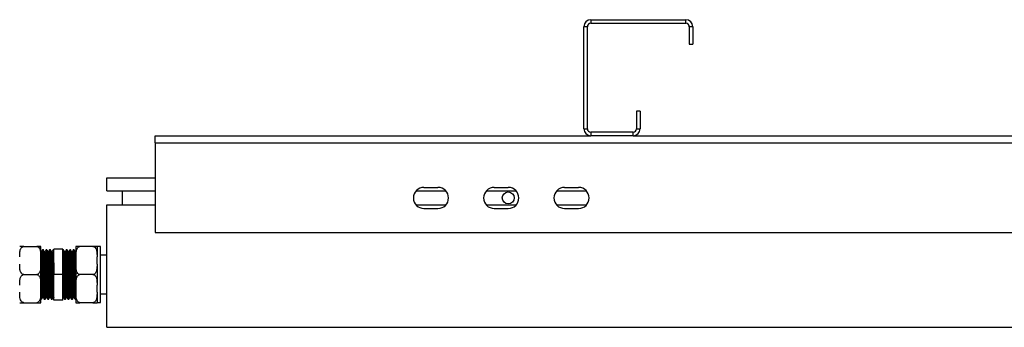
# Model space of a CAD drawing. Units: millimetres. Extents: x 44 to 393, y 54 to 262.
# Drawn here: x 204 to 232, y 54 to 62 of the extents above; entities that cross this region are included whole.
import ezdxf

# ---------------------------------------------------------------- set-up
doc = ezdxf.new("R2010")
doc.units = ezdxf.units.MM

msp = doc.modelspace()

# ---------------------------------------------------------------- linework, layer by layer
at = {"color": 7, "linetype": 'Continuous', "lineweight": 25}
for p, q in [((220.62577, 62.30917), (220.62577, 62.20917)), ((220.62577, 62.30917), (223.32577, 62.30917)), ((220.62577, 62.20917), (223.32577, 62.20917)), ((223.32577, 62.20917), (223.32577, 62.30917)), ((220.52577, 62.10917), (220.42578, 62.10917)), ((220.42578, 59.20917), (220.42578, 62.10917)), ((220.52577, 59.20917), (220.52577, 62.10917)), ((223.52577, 62.10917), (223.42577, 62.10917)), ((223.42577, 62.10917), (223.42577, 61.60917)), ((223.52577, 62.10917), (223.52577, 61.60917)), ((223.42577, 61.60917), (223.52577, 61.60917)), ((221.92577, 59.70917), (221.92577, 59.20917)), ((222.02577, 59.70917), (221.92577, 59.70917)), ((222.02577, 59.70917), (222.02577, 59.20917)), ((220.42578, 59.20917), (220.52577, 59.20917)), ((220.62577, 59.10917), (220.62577, 59.00917)), ((221.82577, 59.10917), (220.62577, 59.10917)), ((221.82577, 59.00917), (221.82577, 59.10917)), ((221.92577, 59.20917), (222.02577, 59.20917)), ((208.22577, 58.80917), (208.22577, 59.00917)), ((208.22577, 59.00917), (220.62577, 59.00917)), ((221.82577, 59.00917), (220.62577, 59.00917)), ((221.82577, 59.00917), (292.82577, 59.00917)), ((208.22577, 58.80917), (208.22577, 56.25917)), ((208.22577, 58.80917), (308.52578, 58.80917)), ((206.85077, 57.43917), (206.85077, 57.80917)), ((206.85077, 57.80917), (208.22577, 57.80917)), ((206.85077, 57.43917), (208.22577, 57.43917)), ((207.30077, 57.03917), (207.30077, 57.43917)), ((215.65216, 57.43917), (216.49938, 57.43917)), ((215.87577, 57.53917), (216.27577, 57.53917)), ((217.65217, 57.43917), (218.49938, 57.43917)), ((217.87577, 57.53917), (218.27578, 57.53917)), ((219.65217, 57.43917), (220.49938, 57.43917)), ((219.87577, 57.53917), (220.27577, 57.53917)), ((206.85077, 53.55917), (206.85077, 57.03917)), ((206.85077, 57.03917), (208.22577, 57.03917)), ((215.65216, 57.03917), (216.49938, 57.03917)), ((215.87577, 56.93917), (216.27577, 56.93917)), ((217.65217, 57.03917), (218.49938, 57.03917)), ((217.87577, 56.93917), (218.27578, 56.93917)), ((219.65217, 57.03917), (220.49938, 57.03917)), ((219.87577, 56.93917), (220.27577, 56.93917)), ((208.22577, 56.25917), (308.52578, 56.25917)), ((204.49077, 55.85917), (204.86077, 55.85917)), ((204.97578, 55.56198), (204.97578, 55.85917)), ((205.05077, 55.75917), (205.02577, 55.75917)), ((205.05077, 55.75782), (205.05107, 55.75905)), ((205.15077, 55.75917), (205.12578, 55.75917)), ((205.15077, 55.75782), (205.15107, 55.75905)), ((205.25078, 55.75917), (205.22577, 55.75917)), ((205.25078, 55.75782), (205.25108, 55.75905)), ((205.35077, 55.75917), (205.32577, 55.75917)), ((205.60077, 55.78417), (205.35077, 55.78417)), ((205.35077, 55.05917), (205.35077, 55.78417)), ((205.60077, 55.05917), (205.60077, 55.78417)), ((205.62576, 55.75917), (205.60077, 55.75917)), ((205.72577, 55.75917), (205.70077, 55.75917)), ((205.82577, 55.75917), (205.80076, 55.75917)), ((205.92577, 55.75917), (205.90077, 55.75917)), ((205.97577, 55.85917), (205.97577, 55.56198)), ((206.46078, 55.85917), (206.09078, 55.85917)), ((206.57577, 55.85917), (206.57577, 55.56198)), ((206.67577, 55.85793), (206.57577, 55.85793)), ((206.67577, 54.26041), (206.67577, 55.85793)), ((204.98275, 55.7044), (204.97578, 55.71647)), ((204.97578, 55.35636), (204.97578, 55.56198)), ((204.99453, 55.70505), (204.98237, 55.70505)), ((205.09452, 55.70505), (205.08237, 55.70505)), ((205.19452, 55.70505), (205.18238, 55.70505)), ((205.29452, 55.70505), (205.28237, 55.70505)), ((205.66953, 55.70505), (205.65737, 55.70505)), ((205.76952, 55.70505), (205.75737, 55.70505)), ((205.86952, 55.70505), (205.85738, 55.70505)), ((205.96952, 55.70505), (205.95737, 55.70505)), ((205.97577, 55.71647), (205.9688, 55.7044)), ((205.97577, 55.56198), (205.97577, 55.35636)), ((206.57577, 55.35636), (206.57577, 55.56198)), ((206.85077, 55.60917), (206.67577, 55.60917)), ((204.97578, 54.76198), (204.97578, 55.35636)), ((205.97577, 55.35636), (205.97577, 54.76198)), ((206.57577, 55.35636), (206.57577, 54.76198)), ((204.49077, 55.05917), (204.86077, 55.05917)), ((205.60077, 55.05917), (205.35077, 55.05917)), ((205.35077, 54.33417), (205.35077, 55.05917)), ((205.60077, 54.33417), (205.60077, 55.05917)), ((206.46078, 55.05917), (206.09078, 55.05917)), ((204.97578, 54.55636), (204.97578, 54.76198)), ((205.97577, 54.76198), (205.97577, 54.55636)), ((206.57577, 54.55636), (206.57577, 54.76198)), ((204.97355, 54.36247), (204.97511, 54.35977)), ((204.97578, 54.25917), (204.97578, 54.55636)), ((204.97578, 54.35917), (205.00077, 54.35917)), ((205.03202, 54.4133), (205.04417, 54.4133)), ((205.07578, 54.35917), (205.10078, 54.35917)), ((205.13202, 54.4133), (205.14417, 54.4133)), ((205.17577, 54.35917), (205.20077, 54.35917)), ((205.23203, 54.4133), (205.24417, 54.4133)), ((205.27578, 54.35917), (205.30078, 54.35917)), ((205.33202, 54.4133), (205.34417, 54.4133)), ((205.3438, 54.41394), (205.34978, 54.40359)), ((205.60077, 54.40188), (205.60774, 54.41394)), ((205.60702, 54.4133), (205.61917, 54.4133)), ((205.65076, 54.35917), (205.67577, 54.35917)), ((205.70702, 54.4133), (205.71918, 54.4133)), ((205.75077, 54.35917), (205.77576, 54.35917)), ((205.80702, 54.4133), (205.81917, 54.4133)), ((205.85077, 54.35917), (205.87577, 54.35917)), ((205.90703, 54.4133), (205.91917, 54.4133)), ((205.95076, 54.35917), (205.97576, 54.35917)), ((205.97577, 54.55636), (205.97577, 54.25917)), ((205.97644, 54.35977), (205.97799, 54.36247)), ((206.57577, 54.55636), (206.57577, 54.25917)), ((206.67577, 54.50917), (206.85077, 54.50917)), ((204.49077, 54.25917), (204.86077, 54.25917)), ((205.60077, 54.33417), (205.35077, 54.33417)), ((206.46078, 54.25917), (206.09078, 54.25917)), ((206.57577, 54.26041), (206.67577, 54.26041)), ((206.85077, 53.55917), (257.20077, 53.55917))]:
    msp.add_line(p, q, dxfattribs=at)
msp.add_circle((218.27577, 57.23917), 0.17, dxfattribs=at)
for centre, radius, start, end in [((220.62577, 62.10917), 0.2, 90, 180), ((220.62577, 62.10917), 0.1, 90, 180), ((223.32577, 62.10917), 0.2, 0, 90), ((223.32577, 62.10917), 0.1, 0, 90), ((220.62577, 59.20917), 0.2, 180, 270), ((220.62577, 59.20917), 0.1, 180, 270), ((221.82577, 59.20917), 0.2, 270, 0), ((221.82577, 59.20917), 0.1, 270, 0), ((215.87577, 57.23917), 0.3, 90, 270), ((216.27577, 57.23917), 0.3, 270, 90), ((217.87577, 57.23917), 0.3, 90, 270), ((218.27577, 57.23917), 0.3, 270, 90), ((219.87577, 57.23917), 0.3, 90, 270), ((220.27577, 57.23917), 0.3, 270, 90)]:
    msp.add_arc(centre, radius, start, end, dxfattribs=at)
for points, knots in [([(204.37577, 55.56198), (204.3758, 55.57419), (204.37591, 55.6153), (204.37873, 55.68821), (204.39165, 55.76084), (204.41643, 55.81226), (204.43698, 55.83771), (204.46086, 55.85359), (204.47861, 55.85883), (204.48874, 55.85912), (204.49077, 55.85917)], [0, 0, 0, 0, 0.10857711, 0.36582015, 0.65008939, 0.75473705, 0.85996988, 0.92190939, 0.98435876, 1, 1, 1, 1]), ([(204.49077, 55.85917), (204.48494, 55.85917), (204.47251, 55.85917), (204.45154, 55.85917), (204.42592, 55.85917), (204.40182, 55.85917), (204.3859, 55.85917), (204.37627, 55.85917), (204.37596, 55.85917), (204.37577, 55.85917)], [0, 0, 0, 0, 0.044809631, 0.095473755, 0.177435855, 0.316431655, 0.495799111, 0.680105319, 1, 1, 1, 1]), ([(204.86077, 55.85917), (204.86762, 55.85854), (204.88128, 55.85727), (204.9034, 55.84631), (204.92964, 55.82211), (204.95443, 55.77522), (204.96979, 55.71138), (204.9753, 55.6377), (204.97561, 55.58785), (204.97578, 55.56198)], [0, 0, 0, 0, 0.05252581, 0.10484592, 0.19211203, 0.34405906, 0.55638437, 0.76981669, 1, 1, 1, 1]), ([(204.97578, 55.85917), (204.97561, 55.85917), (204.97532, 55.85917), (204.96586, 55.85917), (204.94586, 55.85917), (204.91485, 55.85917), (204.88767, 55.85917), (204.87115, 55.85917), (204.86211, 55.85917), (204.86077, 55.85917)], [0, 0, 0, 0, 0.28609063, 0.51089457, 0.73702219, 0.87129763, 0.93027363, 0.98969905, 1, 1, 1, 1]), ([(205.0251, 55.75858), (205.01989, 55.74955), (205.00945, 55.73149), (204.99902, 55.71343), (204.9938, 55.7044)], [0, 0, 0, 0, 0.50001403, 1, 1, 1, 1]), ([(205.02577, 55.75782), (205.02587, 55.75826), (205.02719, 55.76417), (205.02974, 55.74163), (205.03322, 55.68847), (205.03694, 55.59928), (205.04054, 55.48325), (205.04407, 55.34522), (205.04781, 55.19275), (205.05132, 55.0332), (205.05495, 54.87502), (205.05866, 54.7264), (205.06213, 54.59479), (205.06582, 54.48672), (205.06947, 54.40932), (205.07269, 54.36474), (205.07484, 54.3632), (205.07578, 54.36253)], [0, 0, 0, 0, 0.00588841, 0.07835517, 0.15006126, 0.22281296, 0.29497692, 0.36692186, 0.43970415, 0.51153432, 0.58382979, 0.65654065, 0.72820065, 0.80075898, 0.8732982, 0.94496488, 1, 1, 1, 1]), ([(205.08274, 55.7044), (205.07752, 55.71343), (205.06709, 55.73149), (205.05665, 55.74955), (205.05144, 55.75858)], [0, 0, 0, 0, 0.49998597, 1, 1, 1, 1]), ([(205.05144, 55.75695), (205.05254, 55.7528), (205.05485, 55.74408), (205.05822, 55.68727), (205.06194, 55.59961), (205.06553, 55.48316), (205.06907, 55.34524), (205.07281, 55.19274), (205.07631, 55.0332), (205.07994, 54.87502), (205.08366, 54.7264), (205.08713, 54.59479), (205.09081, 54.48672), (205.09449, 54.40932), (205.09768, 54.36474), (205.09984, 54.3632), (205.10078, 54.36253)], [0, 0, 0, 0, 0.066063741, 0.13872613, 0.212448071, 0.285574445, 0.358478866, 0.432231818, 0.505019937, 0.578279569, 0.651960137, 0.724575823, 0.798101822, 0.871608579, 0.944230905, 1, 1, 1, 1]), ([(205.12511, 55.75858), (205.11989, 55.74955), (205.10946, 55.73149), (205.09902, 55.71343), (205.0938, 55.7044)], [0, 0, 0, 0, 0.50001403, 1, 1, 1, 1]), ([(205.12578, 55.75782), (205.12588, 55.75826), (205.1272, 55.76417), (205.12972, 55.74163), (205.13321, 55.68847), (205.13695, 55.59928), (205.14054, 55.48325), (205.14408, 55.34522), (205.1478, 55.19275), (205.15133, 55.0332), (205.15493, 54.87502), (205.15865, 54.7264), (205.16215, 54.59479), (205.1658, 54.48672), (205.16948, 54.40932), (205.17269, 54.36474), (205.17484, 54.3632), (205.17577, 54.36253)], [0, 0, 0, 0, 0.00588841, 0.07835506, 0.15006116, 0.22281299, 0.29497696, 0.36692191, 0.43970409, 0.51153438, 0.58382974, 0.65654061, 0.72820074, 0.80075896, 0.87329831, 0.94496499, 1, 1, 1, 1]), ([(205.18275, 55.7044), (205.17753, 55.71343), (205.16709, 55.73149), (205.15666, 55.74955), (205.15144, 55.75858)], [0, 0, 0, 0, 0.49998597, 1, 1, 1, 1]), ([(205.15144, 55.75695), (205.15254, 55.7528), (205.15486, 55.74408), (205.15823, 55.68727), (205.16194, 55.59961), (205.16554, 55.48316), (205.16908, 55.34524), (205.1728, 55.19274), (205.17632, 55.0332), (205.17995, 54.87502), (205.18364, 54.7264), (205.18714, 54.59479), (205.19082, 54.48672), (205.19448, 54.40932), (205.19769, 54.36474), (205.19984, 54.3632), (205.20077, 54.36253)], [0, 0, 0, 0, 0.06606375, 0.13872615, 0.2124481, 0.28557448, 0.35847891, 0.43223175, 0.50502, 0.57827965, 0.6519601, 0.72457591, 0.79810192, 0.87160856, 0.94423102, 1, 1, 1, 1]), ([(205.2251, 55.75858), (205.21988, 55.74955), (205.20945, 55.73149), (205.19901, 55.71343), (205.1938, 55.7044)], [0, 0, 0, 0, 0.50001403, 1, 1, 1, 1]), ([(205.22577, 55.75782), (205.22587, 55.75826), (205.22719, 55.76417), (205.22973, 55.74163), (205.23322, 55.68847), (205.23694, 55.59928), (205.24053, 55.48325), (205.24407, 55.34522), (205.24781, 55.19275), (205.25133, 55.0332), (205.25494, 54.87502), (205.25866, 54.7264), (205.26213, 54.59479), (205.26581, 54.48672), (205.26949, 54.40932), (205.27268, 54.36474), (205.27484, 54.3632), (205.27578, 54.36253)], [0, 0, 0, 0, 0.00588841, 0.07835517, 0.15006126, 0.22281296, 0.29497692, 0.36692186, 0.43970415, 0.51153444, 0.58382979, 0.65654065, 0.72820065, 0.80075898, 0.87329832, 0.94496488, 1, 1, 1, 1]), ([(205.28274, 55.7044), (205.27752, 55.71343), (205.26709, 55.73149), (205.25665, 55.74955), (205.25143, 55.75858)], [0, 0, 0, 0, 0.49998597, 1, 1, 1, 1]), ([(205.25143, 55.75695), (205.25254, 55.7528), (205.25485, 55.74408), (205.25821, 55.68727), (205.26196, 55.59961), (205.26553, 55.48316), (205.26907, 55.34524), (205.2728, 55.19274), (205.27633, 55.0332), (205.27994, 54.87502), (205.28366, 54.7264), (205.28713, 54.59479), (205.29081, 54.48672), (205.29449, 54.40932), (205.29768, 54.36474), (205.29984, 54.3632), (205.30078, 54.36253)], [0, 0, 0, 0, 0.06606374, 0.13872613, 0.2124482, 0.28557445, 0.35847887, 0.43223182, 0.50502006, 0.57827957, 0.65196014, 0.72457582, 0.79810182, 0.87160858, 0.9442309, 1, 1, 1, 1]), ([(205.32511, 55.75858), (205.31989, 55.74955), (205.30945, 55.73149), (205.29902, 55.71343), (205.2938, 55.7044)], [0, 0, 0, 0, 0.50001403, 1, 1, 1, 1]), ([(205.32577, 55.75782), (205.32587, 55.75826), (205.32719, 55.76417), (205.32974, 55.74163), (205.33323, 55.68847), (205.33694, 55.59928), (205.34054, 55.48325), (205.34408, 55.34522), (205.34761, 55.20083), (205.34979, 55.10335), (205.35077, 55.05917)], [0, 0, 0, 0, 0.0117765, 0.15670618, 0.30011454, 0.44561405, 0.58993814, 0.73382418, 0.8793849, 1, 1, 1, 1]), ([(205.65076, 54.36253), (205.65046, 54.36152), (205.64895, 54.35636), (205.64625, 54.38293), (205.64272, 54.44227), (205.63901, 54.5361), (205.63546, 54.65616), (205.63187, 54.79701), (205.62853, 54.93483), (205.62541, 55.07632), (205.62219, 55.21817), (205.61849, 55.36878), (205.61497, 55.50367), (205.61133, 55.61593), (205.60764, 55.69881), (205.60425, 55.75), (205.6019, 55.75619), (205.60077, 55.75917)], [0, 0, 0, 0, 0.0176904, 0.08995144, 0.16180455, 0.23458399, 0.3064973, 0.37869131, 0.45143176, 0.50000163, 0.57205189, 0.64482045, 0.71657671, 0.78895934, 0.86162561, 0.93326879, 1, 1, 1, 1]), ([(205.67577, 54.36253), (205.67547, 54.36152), (205.67393, 54.35636), (205.67125, 54.38293), (205.66772, 54.44227), (205.664, 54.5361), (205.66046, 54.65616), (205.65687, 54.79701), (205.65355, 54.93483), (205.6504, 55.07632), (205.64719, 55.21817), (205.64349, 55.36878), (205.63997, 55.50366), (205.63635, 55.61596), (205.63263, 55.6987), (205.62925, 55.75039), (205.6269, 55.7554), (205.62576, 55.75782)], [0, 0, 0, 0, 0.017690614, 0.089951992, 0.161805443, 0.234585234, 0.306498886, 0.378693231, 0.451433902, 0.500004129, 0.572054727, 0.644823639, 0.716580242, 0.788963087, 0.86162983, 0.933273346, 1, 1, 1, 1]), ([(205.65775, 55.7044), (205.65253, 55.71343), (205.64209, 55.73149), (205.63166, 55.74955), (205.62644, 55.75858)], [0, 0, 0, 0, 0.49998597, 1, 1, 1, 1]), ([(205.7001, 55.75858), (205.69489, 55.74955), (205.68445, 55.73149), (205.67402, 55.71343), (205.6688, 55.7044)], [0, 0, 0, 0, 0.50001403, 1, 1, 1, 1]), ([(205.75077, 54.36253), (205.75047, 54.36152), (205.74895, 54.35636), (205.74625, 54.38293), (205.74273, 54.44227), (205.73899, 54.5361), (205.73545, 54.65616), (205.73186, 54.79701), (205.72854, 54.93483), (205.72539, 55.07632), (205.72221, 55.21817), (205.71847, 55.36878), (205.71499, 55.50366), (205.71133, 55.61596), (205.70765, 55.6987), (205.70424, 55.75039), (205.7019, 55.7554), (205.70077, 55.75782)], [0, 0, 0, 0, 0.01769049, 0.08995188, 0.16180534, 0.23458526, 0.30649892, 0.37869328, 0.45143396, 0.50000419, 0.57205467, 0.64482372, 0.71658021, 0.78896319, 0.86162982, 0.93327346, 1, 1, 1, 1]), ([(205.77576, 54.36253), (205.77547, 54.36152), (205.77395, 54.35636), (205.77125, 54.38293), (205.76773, 54.44227), (205.76399, 54.5361), (205.76047, 54.65616), (205.75685, 54.79701), (205.75354, 54.93483), (205.75039, 55.07632), (205.74721, 55.21817), (205.74347, 55.36878), (205.73998, 55.50366), (205.73633, 55.61596), (205.73264, 55.6987), (205.72926, 55.75039), (205.7269, 55.7554), (205.72577, 55.75782)], [0, 0, 0, 0, 0.01769049, 0.08995188, 0.16180534, 0.23458526, 0.3064988, 0.37869328, 0.45143396, 0.50000419, 0.57205467, 0.64482372, 0.71658021, 0.78896319, 0.86162981, 0.93327334, 1, 1, 1, 1]), ([(205.75774, 55.7044), (205.75252, 55.71343), (205.74209, 55.73149), (205.73165, 55.74955), (205.72644, 55.75858)], [0, 0, 0, 0, 0.49998597, 1, 1, 1, 1]), ([(205.80011, 55.75858), (205.79489, 55.74955), (205.78446, 55.73149), (205.77402, 55.71343), (205.7688, 55.7044)], [0, 0, 0, 0, 0.50001403, 1, 1, 1, 1]), ([(205.85077, 54.36253), (205.85047, 54.36152), (205.84893, 54.35636), (205.84625, 54.38293), (205.84272, 54.44227), (205.839, 54.5361), (205.83546, 54.65616), (205.83187, 54.79701), (205.82855, 54.93483), (205.8254, 55.07632), (205.82219, 55.21817), (205.81849, 55.36878), (205.81497, 55.50366), (205.81135, 55.61596), (205.80763, 55.6987), (205.80425, 55.75039), (205.8019, 55.7554), (205.80076, 55.75782)], [0, 0, 0, 0, 0.017690614, 0.089951992, 0.161805443, 0.234585234, 0.306498886, 0.378693231, 0.451433902, 0.500004129, 0.572054727, 0.644823639, 0.716580242, 0.788963087, 0.86162983, 0.933273346, 1, 1, 1, 1]), ([(205.87577, 54.36253), (205.87547, 54.36152), (205.87395, 54.35636), (205.87125, 54.38293), (205.86773, 54.44227), (205.864, 54.5361), (205.86045, 54.65616), (205.85686, 54.79701), (205.85355, 54.93483), (205.85039, 55.07632), (205.84721, 55.21817), (205.84348, 55.36878), (205.83997, 55.50366), (205.83634, 55.61596), (205.83265, 55.6987), (205.82924, 55.75039), (205.8269, 55.7554), (205.82577, 55.75782)], [0, 0, 0, 0, 0.01769049, 0.08995188, 0.16180534, 0.23458526, 0.30649892, 0.37869328, 0.45143396, 0.50000419, 0.57205468, 0.64482372, 0.71658033, 0.78896319, 0.86162982, 0.93327346, 1, 1, 1, 1]), ([(205.85774, 55.7044), (205.85253, 55.71343), (205.84209, 55.73149), (205.83166, 55.74955), (205.82644, 55.75858)], [0, 0, 0, 0, 0.49998597, 1, 1, 1, 1]), ([(205.9001, 55.75858), (205.89488, 55.74955), (205.88445, 55.73149), (205.87401, 55.71343), (205.8688, 55.7044)], [0, 0, 0, 0, 0.50001403, 1, 1, 1, 1]), ([(205.95076, 54.36253), (205.95047, 54.36152), (205.94895, 54.35636), (205.94625, 54.38293), (205.94273, 54.44227), (205.93899, 54.5361), (205.93547, 54.65616), (205.93185, 54.79701), (205.92854, 54.93483), (205.92539, 55.07632), (205.9222, 55.21817), (205.91849, 55.36878), (205.91498, 55.50366), (205.91133, 55.61596), (205.90764, 55.6987), (205.90426, 55.75039), (205.9019, 55.7554), (205.90077, 55.75782)], [0, 0, 0, 0, 0.01769049, 0.08995188, 0.16180534, 0.23458526, 0.3064988, 0.37869328, 0.45143396, 0.50000419, 0.57205468, 0.6448236, 0.71658021, 0.78896319, 0.86162981, 0.93327334, 1, 1, 1, 1]), ([(205.97576, 54.36253), (205.97546, 54.36152), (205.97395, 54.35636), (205.97125, 54.38293), (205.96772, 54.44227), (205.96401, 54.5361), (205.96046, 54.65616), (205.95687, 54.79701), (205.95353, 54.93483), (205.95041, 55.07632), (205.94719, 55.21817), (205.94349, 55.36878), (205.93998, 55.50366), (205.93633, 55.61596), (205.93264, 55.6987), (205.92926, 55.75039), (205.9269, 55.7554), (205.92577, 55.75782)], [0, 0, 0, 0, 0.01769049, 0.089951877, 0.161805337, 0.234585137, 0.306498798, 0.378693152, 0.451433958, 0.500004069, 0.572054676, 0.644823596, 0.716580208, 0.788963187, 0.861629813, 0.933273337, 1, 1, 1, 1]), ([(205.95775, 55.7044), (205.95253, 55.71343), (205.94208, 55.73149), (205.93165, 55.74955), (205.92643, 55.75858)], [0, 0, 0, 0, 0.50003364, 1, 1, 1, 1]), ([(205.97577, 55.56198), (205.97581, 55.57419), (205.97591, 55.6153), (205.97873, 55.68821), (205.99167, 55.76083), (206.01642, 55.81226), (206.03699, 55.83771), (206.06085, 55.85359), (206.0786, 55.85883), (206.08874, 55.85912), (206.09078, 55.85917)], [0, 0, 0, 0, 0.1085758, 0.36581575, 0.65008156, 0.75471578, 0.85996559, 0.92187974, 0.98432837, 1, 1, 1, 1]), ([(206.09078, 55.85917), (206.08494, 55.85917), (206.07251, 55.85917), (206.05154, 55.85917), (206.02592, 55.85917), (206.00182, 55.85917), (205.9859, 55.85917), (205.97625, 55.85917), (205.97596, 55.85917), (205.97577, 55.85917)], [0, 0, 0, 0, 0.0448095, 0.09547349, 0.17743535, 0.31643076, 0.49579771, 0.68010704, 1, 1, 1, 1]), ([(206.46078, 55.85917), (206.46762, 55.85854), (206.48128, 55.85727), (206.50341, 55.84631), (206.52965, 55.82211), (206.55444, 55.77522), (206.56979, 55.71138), (206.5753, 55.6377), (206.57561, 55.58785), (206.57577, 55.56198)], [0, 0, 0, 0, 0.05252583, 0.10484597, 0.19211212, 0.34405922, 0.55638464, 0.76981706, 1, 1, 1, 1]), ([(206.57577, 55.85917), (206.5756, 55.85917), (206.5753, 55.85917), (206.56587, 55.85917), (206.54585, 55.85917), (206.51484, 55.85917), (206.48766, 55.85917), (206.47115, 55.85917), (206.46211, 55.85917), (206.46078, 55.85917)], [0, 0, 0, 0, 0.28609775, 0.51090383, 0.73704627, 0.87132505, 0.93030252, 0.98972942, 1, 1, 1, 1]), ([(204.98272, 55.70278), (204.98381, 55.69899), (204.98612, 55.69097), (204.98947, 55.6387), (204.99319, 55.55782), (204.99679, 55.45038), (205.00032, 55.32312), (205.00406, 55.18242), (205.00757, 55.03521), (205.0112, 54.88926), (205.01491, 54.75213), (205.01838, 54.6307), (205.02207, 54.53099), (205.02572, 54.45957), (205.02894, 54.41844), (205.03109, 54.41702), (205.03203, 54.4164)], [0, 0, 0, 0, 0.065317579, 0.138038701, 0.211819083, 0.285004662, 0.357967417, 0.431779091, 0.504625322, 0.577943215, 0.651683023, 0.724357109, 0.79794324, 0.871506872, 0.944189183, 1, 1, 1, 1]), ([(204.99453, 55.70379), (204.99463, 55.7042), (204.99594, 55.70966), (204.99848, 55.68886), (205.00196, 55.63981), (205.0057, 55.55752), (205.00929, 55.45046), (205.01283, 55.3231), (205.01655, 55.18242), (205.02008, 55.03521), (205.02369, 54.88926), (205.0274, 54.75212), (205.0309, 54.63072), (205.03455, 54.53091), (205.03824, 54.45986), (205.04119, 54.42047), (205.04311, 54.41871), (205.04381, 54.41807)], [0, 0, 0, 0, 0.00601136, 0.07951309, 0.15224728, 0.22604107, 0.2992398, 0.37221567, 0.44604046, 0.51889992, 0.59223084, 0.6659839, 0.73867119, 0.8122704, 0.8858474, 0.95854263, 1, 1, 1, 1]), ([(205.08273, 55.70278), (205.08381, 55.69899), (205.08611, 55.69097), (205.08946, 55.6387), (205.0932, 55.55782), (205.09679, 55.45038), (205.10033, 55.32312), (205.10405, 55.18241), (205.10758, 55.03521), (205.11118, 54.88926), (205.1149, 54.75213), (205.1184, 54.6307), (205.12205, 54.53099), (205.12573, 54.45957), (205.12894, 54.41844), (205.13109, 54.41702), (205.13202, 54.4164)], [0, 0, 0, 0, 0.06531744, 0.13803857, 0.21181912, 0.28500471, 0.35796747, 0.43177901, 0.5046254, 0.57794315, 0.65168297, 0.72435722, 0.79794321, 0.871507, 0.94418932, 1, 1, 1, 1]), ([(205.09452, 55.70379), (205.09462, 55.7042), (205.09593, 55.70966), (205.09849, 55.68886), (205.10197, 55.63981), (205.10569, 55.55752), (205.10928, 55.45046), (205.11282, 55.3231), (205.11656, 55.18242), (205.12006, 55.03521), (205.12369, 54.88926), (205.12741, 54.75212), (205.13088, 54.63072), (205.13456, 54.53091), (205.13825, 54.45986), (205.1412, 54.42047), (205.14312, 54.41871), (205.14381, 54.41807)], [0, 0, 0, 0, 0.00601136, 0.07951323, 0.15224741, 0.22604103, 0.29923975, 0.37221561, 0.44604054, 0.51889985, 0.5922309, 0.66598395, 0.73867108, 0.81227043, 0.88584742, 0.95854263, 1, 1, 1, 1]), ([(205.18272, 55.70278), (205.18381, 55.69899), (205.18611, 55.69097), (205.18947, 55.6387), (205.19319, 55.55782), (205.19678, 55.45038), (205.20032, 55.32312), (205.20406, 55.18242), (205.20756, 55.03521), (205.21119, 54.88926), (205.21491, 54.75213), (205.21838, 54.6307), (205.22206, 54.53099), (205.22574, 54.45957), (205.22893, 54.41844), (205.23109, 54.41702), (205.23203, 54.4164)], [0, 0, 0, 0, 0.06531758, 0.1380387, 0.21181908, 0.28500466, 0.35796742, 0.43177909, 0.50462532, 0.57794321, 0.65168302, 0.72435711, 0.79794324, 0.87150702, 0.94418918, 1, 1, 1, 1]), ([(205.19452, 55.70379), (205.19462, 55.7042), (205.19594, 55.70966), (205.19849, 55.68886), (205.20198, 55.63981), (205.20569, 55.55752), (205.20929, 55.45046), (205.21283, 55.3231), (205.21655, 55.18242), (205.22007, 55.03521), (205.2237, 54.88926), (205.22739, 54.75212), (205.23089, 54.63072), (205.23457, 54.53091), (205.23823, 54.45986), (205.24121, 54.42047), (205.24311, 54.41871), (205.24381, 54.41807)], [0, 0, 0, 0, 0.00601136, 0.07951324, 0.15224743, 0.22604107, 0.2992398, 0.37221567, 0.44604046, 0.51889992, 0.59223099, 0.6659839, 0.73867119, 0.81227055, 0.8858474, 0.95854277, 1, 1, 1, 1]), ([(205.28273, 55.70278), (205.28382, 55.69899), (205.28612, 55.69097), (205.28948, 55.6387), (205.29319, 55.55782), (205.29679, 55.45038), (205.30033, 55.32312), (205.30405, 55.18241), (205.30757, 55.03521), (205.3112, 54.88926), (205.31489, 54.75213), (205.31839, 54.6307), (205.32207, 54.53099), (205.32573, 54.45957), (205.32894, 54.41844), (205.33109, 54.41702), (205.33202, 54.4164)], [0, 0, 0, 0, 0.06531759, 0.13803872, 0.21181912, 0.28500471, 0.35796747, 0.43177901, 0.5046254, 0.5779433, 0.65168297, 0.72435721, 0.79794336, 0.871507, 0.94418932, 1, 1, 1, 1]), ([(205.29452, 55.70379), (205.29462, 55.7042), (205.29599, 55.70966), (205.29846, 55.68886), (205.30197, 55.63981), (205.3057, 55.55752), (205.30928, 55.45046), (205.31282, 55.3231), (205.31655, 55.18242), (205.32008, 55.03521), (205.32369, 54.88926), (205.32741, 54.75212), (205.33088, 54.63072), (205.33456, 54.53091), (205.33824, 54.45986), (205.34119, 54.42047), (205.34311, 54.41871), (205.34381, 54.41807)], [0, 0, 0, 0, 0.00601151, 0.07951323, 0.15224741, 0.22604119, 0.29923976, 0.37221561, 0.44604054, 0.51889999, 0.5922309, 0.66598395, 0.73867108, 0.81227043, 0.88584742, 0.95854263, 1, 1, 1, 1]), ([(205.70702, 54.4164), (205.70672, 54.41546), (205.7052, 54.4107), (205.7025, 54.43522), (205.69898, 54.48998), (205.69524, 54.57654), (205.6917, 54.68732), (205.68811, 54.81728), (205.68479, 54.94444), (205.68164, 55.075), (205.67846, 55.20587), (205.67472, 55.34485), (205.67124, 55.46927), (205.66758, 55.57297), (205.66389, 55.64901), (205.66072, 55.69454), (205.65862, 55.69914), (205.65772, 55.70108)], [0, 0, 0, 0, 0.01797752, 0.09127005, 0.16414541, 0.23796387, 0.31090152, 0.38412255, 0.45789877, 0.50716042, 0.58023653, 0.65404187, 0.72682047, 0.80023349, 0.87393452, 0.94659724, 1, 1, 1, 1]), ([(205.71879, 54.4147), (205.71873, 54.41456), (205.71741, 54.41133), (205.71502, 54.4359), (205.71146, 54.48979), (205.70775, 54.57659), (205.70421, 54.68731), (205.70062, 54.81729), (205.6973, 54.94444), (205.69415, 55.075), (205.69094, 55.20587), (205.68724, 55.34484), (205.68372, 55.46929), (205.6801, 55.57291), (205.67638, 55.64925), (205.673, 55.69695), (205.67065, 55.70157), (205.66951, 55.7038)], [0, 0, 0, 0, 0.00345826, 0.07676865, 0.14966176, 0.22349804, 0.29645345, 0.36969232, 0.4434865, 0.49276015, 0.5658542, 0.63967737, 0.71247384, 0.78590459, 0.85962371, 0.93230399, 1, 1, 1, 1]), ([(205.80702, 54.4164), (205.80672, 54.41546), (205.80518, 54.4107), (205.8025, 54.43522), (205.79897, 54.48998), (205.79525, 54.57654), (205.79171, 54.68732), (205.78812, 54.81728), (205.7848, 54.94444), (205.78165, 55.075), (205.77844, 55.20587), (205.77474, 55.34485), (205.77122, 55.46927), (205.7676, 55.57297), (205.76388, 55.64901), (205.76073, 55.69454), (205.75862, 55.69914), (205.75773, 55.70108)], [0, 0, 0, 0, 0.01797767, 0.0912702, 0.16414556, 0.23796387, 0.31090152, 0.38412255, 0.45789877, 0.50716042, 0.58023668, 0.65404187, 0.72682062, 0.80023349, 0.87393466, 0.94659724, 1, 1, 1, 1]), ([(205.8188, 54.4147), (205.81874, 54.41456), (205.81742, 54.41133), (205.81502, 54.4359), (205.81147, 54.48979), (205.80774, 54.57659), (205.80422, 54.68731), (205.8006, 54.81729), (205.79729, 54.94444), (205.79413, 55.075), (205.79096, 55.20587), (205.78722, 55.34484), (205.78373, 55.46929), (205.78008, 55.57291), (205.77639, 55.64925), (205.77301, 55.69695), (205.77065, 55.70157), (205.76952, 55.7038)], [0, 0, 0, 0, 0.00345826, 0.07676865, 0.14966175, 0.22349819, 0.29645346, 0.36969247, 0.44348665, 0.4927603, 0.5658542, 0.63967752, 0.71247384, 0.78590474, 0.85962372, 0.93230399, 1, 1, 1, 1]), ([(205.90701, 54.4164), (205.90672, 54.41546), (205.9052, 54.4107), (205.9025, 54.43522), (205.89898, 54.48998), (205.89524, 54.57654), (205.89172, 54.68732), (205.8881, 54.81728), (205.88479, 54.94444), (205.88164, 55.075), (205.87845, 55.20587), (205.87474, 55.34485), (205.87123, 55.46927), (205.86758, 55.57297), (205.86389, 55.64901), (205.86074, 55.69454), (205.85863, 55.69914), (205.85773, 55.70108)], [0, 0, 0, 0, 0.01797752, 0.09127006, 0.16414544, 0.23796391, 0.31090142, 0.38412261, 0.45789883, 0.5071605, 0.58023662, 0.65404182, 0.72682058, 0.80023361, 0.87393464, 0.94659723, 1, 1, 1, 1]), ([(205.91879, 54.4147), (205.91874, 54.41456), (205.9175, 54.41133), (205.91499, 54.4359), (205.91149, 54.48979), (205.90775, 54.57659), (205.90421, 54.68731), (205.90061, 54.81729), (205.8973, 54.94444), (205.89414, 55.075), (205.89096, 55.20587), (205.88723, 55.34484), (205.88372, 55.46929), (205.88009, 55.57291), (205.8764, 55.64925), (205.87299, 55.69695), (205.87065, 55.70157), (205.86952, 55.7038)], [0, 0, 0, 0, 0.00345811, 0.07676851, 0.14966163, 0.22349808, 0.2964535, 0.36969237, 0.44348657, 0.49276023, 0.56585414, 0.63967747, 0.71247395, 0.78590471, 0.8596237, 0.93230413, 1, 1, 1, 1]), ([(205.96752, 55.56938), (205.96631, 55.59643), (205.96388, 55.65053), (205.96072, 55.69432), (205.95862, 55.69907), (205.95773, 55.70108)], [0, 0, 0, 0, 0.36542281, 0.73118595, 1, 1, 1, 1]), ([(205.97577, 55.30457), (205.97543, 55.31748), (205.97386, 55.37641), (205.97136, 55.46549), (205.96908, 55.52721), (205.968, 55.55629)], [0, 0, 0, 0, 0.12920068, 0.58957959, 1, 1, 1, 1]), ([(205.97577, 55.65329), (205.97482, 55.66788), (205.97278, 55.69906), (205.97065, 55.70215), (205.96952, 55.7038)], [0, 0, 0, 0, 0.46797387, 1, 1, 1, 1]), ([(204.49077, 55.05917), (204.48393, 55.05981), (204.47026, 55.06107), (204.44814, 55.07204), (204.42189, 55.09623), (204.39712, 55.14312), (204.38175, 55.20697), (204.37625, 55.28065), (204.37593, 55.3305), (204.37577, 55.35636)], [0, 0, 0, 0, 0.052525533, 0.104848978, 0.192130641, 0.344069939, 0.556386684, 0.769817895, 1, 1, 1, 1]), ([(204.97578, 55.35636), (204.97574, 55.34416), (204.97561, 55.30305), (204.97281, 55.23014), (204.95987, 55.15751), (204.93512, 55.10609), (204.91455, 55.08064), (204.89069, 55.06476), (204.87294, 55.05952), (204.8628, 55.05923), (204.86077, 55.05917)], [0, 0, 0, 0, 0.10857974, 0.36582864, 0.65009681, 0.75474168, 0.85998901, 0.92190531, 0.9843584, 1, 1, 1, 1]), ([(206.09078, 55.05917), (206.08393, 55.05981), (206.07026, 55.06107), (206.04815, 55.07204), (206.02189, 55.09623), (205.99711, 55.14312), (205.98174, 55.20697), (205.97626, 55.28065), (205.97594, 55.3305), (205.97577, 55.35636)], [0, 0, 0, 0, 0.05255492, 0.10485059, 0.19213098, 0.34408186, 0.55639552, 0.76982123, 1, 1, 1, 1]), ([(206.57577, 55.35636), (206.57573, 55.34416), (206.57563, 55.30305), (206.57281, 55.23014), (206.55987, 55.15751), (206.53512, 55.10609), (206.51455, 55.08064), (206.49069, 55.06476), (206.47294, 55.05952), (206.46281, 55.05923), (206.46078, 55.05917)], [0, 0, 0, 0, 0.10857959, 0.36582853, 0.65009675, 0.75474164, 0.85998898, 0.9219053, 0.9843584, 1, 1, 1, 1]), ([(204.37577, 54.76198), (204.3758, 54.77419), (204.37591, 54.8153), (204.37873, 54.88821), (204.39165, 54.96085), (204.41643, 55.01225), (204.43698, 55.03771), (204.46086, 55.05358), (204.47861, 55.05883), (204.48874, 55.05912), (204.49077, 55.05917)], [0, 0, 0, 0, 0.10857759, 0.36582179, 0.65008477, 0.75473993, 0.85996708, 0.92190661, 0.98435869, 1, 1, 1, 1]), ([(204.86077, 55.05917), (204.86762, 55.05854), (204.88128, 55.05727), (204.9034, 55.04631), (204.92965, 55.02211), (204.95443, 54.97523), (204.96979, 54.91138), (204.9753, 54.8377), (204.97561, 54.78785), (204.97578, 54.76198)], [0, 0, 0, 0, 0.05252594, 0.10484979, 0.19211065, 0.34406489, 0.55638327, 0.76981612, 1, 1, 1, 1]), ([(204.97578, 55.05866), (204.97596, 55.05036), (204.97733, 54.98934), (204.97994, 54.87492), (204.98365, 54.72642), (204.98715, 54.59479), (204.9908, 54.48672), (204.99449, 54.40932), (204.99767, 54.36474), (204.99983, 54.3632), (205.00077, 54.36253)], [0, 0, 0, 0, 0.02276387, 0.16739971, 0.31286684, 0.45623183, 0.60139355, 0.74651753, 0.88989539, 1, 1, 1, 1]), ([(205.97577, 54.76198), (205.97581, 54.77419), (205.97591, 54.8153), (205.97873, 54.88821), (205.99167, 54.96084), (206.01642, 55.01226), (206.03699, 55.03771), (206.06085, 55.05359), (206.0786, 55.05883), (206.08874, 55.05912), (206.09078, 55.05917)], [0, 0, 0, 0, 0.10857629, 0.36581738, 0.65007695, 0.75471865, 0.85996279, 0.92187697, 0.9843283, 1, 1, 1, 1]), ([(206.46078, 55.05917), (206.46762, 55.05854), (206.48128, 55.05727), (206.5034, 55.04631), (206.52965, 55.02211), (206.55443, 54.97523), (206.56979, 54.91138), (206.5753, 54.8377), (206.57561, 54.78785), (206.57577, 54.76198)], [0, 0, 0, 0, 0.05252596, 0.10484984, 0.19211074, 0.34406506, 0.55638354, 0.76981649, 1, 1, 1, 1]), ([(205.61879, 54.4147), (205.61873, 54.41456), (205.6175, 54.41133), (205.61499, 54.43591), (205.61148, 54.48974), (205.60774, 54.57677), (205.60427, 54.68493), (205.60191, 54.77092), (205.60077, 54.81296)], [0, 0, 0, 0, 0.009442319, 0.20961504, 0.408648401, 0.610257507, 0.809460981, 1, 1, 1, 1]), ([(204.49077, 54.25917), (204.48393, 54.25981), (204.47027, 54.26107), (204.44814, 54.27204), (204.42189, 54.29623), (204.39712, 54.34313), (204.38175, 54.40697), (204.37625, 54.48065), (204.37593, 54.5305), (204.37577, 54.55636)], [0, 0, 0, 0, 0.05252541, 0.10484533, 0.19213225, 0.34406399, 0.55638812, 0.76981884, 1, 1, 1, 1]), ([(204.97578, 54.55636), (204.97574, 54.54416), (204.97561, 54.50305), (204.97281, 54.43013), (204.95987, 54.35751), (204.93512, 54.30608), (204.91455, 54.28064), (204.89069, 54.26476), (204.87294, 54.25952), (204.8628, 54.25923), (204.86077, 54.25917)], [0, 0, 0, 0, 0.108579285, 0.365827092, 0.650101585, 0.754738993, 0.859992021, 0.921907818, 0.984358471, 1, 1, 1, 1]), ([(205.00144, 54.35977), (205.00666, 54.3688), (205.01709, 54.38686), (205.02753, 54.40491), (205.03275, 54.41394)], [0, 0, 0, 0, 0.50001532, 1, 1, 1, 1]), ([(205.0438, 54.41394), (205.04901, 54.40491), (205.05945, 54.38686), (205.06988, 54.3688), (205.0751, 54.35977)], [0, 0, 0, 0, 0.49998468, 1, 1, 1, 1]), ([(205.10143, 54.35977), (205.10665, 54.3688), (205.11709, 54.38686), (205.12752, 54.40491), (205.13274, 54.41394)], [0, 0, 0, 0, 0.50001532, 1, 1, 1, 1]), ([(205.1438, 54.41394), (205.14902, 54.40491), (205.15945, 54.38686), (205.16989, 54.3688), (205.1751, 54.35977)], [0, 0, 0, 0, 0.49998468, 1, 1, 1, 1]), ([(205.20144, 54.35977), (205.20666, 54.3688), (205.21709, 54.38686), (205.22753, 54.40491), (205.23274, 54.41394)], [0, 0, 0, 0, 0.50001532, 1, 1, 1, 1]), ([(205.24379, 54.41394), (205.24902, 54.40492), (205.25946, 54.38686), (205.26989, 54.3688), (205.27511, 54.35977)], [0, 0, 0, 0, 0.50003235, 1, 1, 1, 1]), ([(205.30144, 54.35977), (205.30666, 54.3688), (205.31709, 54.38686), (205.32753, 54.40491), (205.33275, 54.41394)], [0, 0, 0, 0, 0.50001532, 1, 1, 1, 1]), ([(205.60702, 54.4164), (205.60672, 54.41549), (205.60518, 54.41087), (205.60312, 54.42699), (205.60135, 54.45665), (205.60077, 54.46635)], [0, 0, 0, 0, 0.14166209, 0.71919943, 1, 1, 1, 1]), ([(205.6188, 54.41394), (205.62402, 54.40491), (205.63445, 54.38686), (205.64489, 54.3688), (205.65011, 54.35977)], [0, 0, 0, 0, 0.49998468, 1, 1, 1, 1]), ([(205.67644, 54.35977), (205.68166, 54.3688), (205.69209, 54.38686), (205.70253, 54.40491), (205.70774, 54.41394)], [0, 0, 0, 0, 0.50001532, 1, 1, 1, 1]), ([(205.71879, 54.41394), (205.72401, 54.40491), (205.73445, 54.38686), (205.74488, 54.3688), (205.7501, 54.35977)], [0, 0, 0, 0, 0.49998468, 1, 1, 1, 1]), ([(205.77643, 54.35977), (205.78165, 54.3688), (205.7921, 54.38685), (205.80253, 54.40491), (205.80775, 54.41394)], [0, 0, 0, 0, 0.50006299, 1, 1, 1, 1]), ([(205.8188, 54.41394), (205.82402, 54.40491), (205.83445, 54.38686), (205.84489, 54.3688), (205.8501, 54.35977)], [0, 0, 0, 0, 0.49998468, 1, 1, 1, 1]), ([(205.87644, 54.35977), (205.88165, 54.3688), (205.89209, 54.38686), (205.90252, 54.40491), (205.90774, 54.41394)], [0, 0, 0, 0, 0.50001532, 1, 1, 1, 1]), ([(205.9188, 54.41394), (205.92402, 54.40491), (205.93446, 54.38686), (205.94489, 54.3688), (205.95011, 54.35977)], [0, 0, 0, 0, 0.49998468, 1, 1, 1, 1]), ([(206.09078, 54.25917), (206.08393, 54.25981), (206.07026, 54.26107), (206.04814, 54.27205), (206.02189, 54.29623), (205.99711, 54.34313), (205.98174, 54.40697), (205.97626, 54.48065), (205.97594, 54.5305), (205.97577, 54.55636)], [0, 0, 0, 0, 0.0525548, 0.10484694, 0.19213259, 0.34407591, 0.55639695, 0.76982218, 1, 1, 1, 1]), ([(206.57577, 54.55636), (206.57573, 54.54416), (206.57563, 54.50305), (206.57281, 54.43013), (206.55987, 54.35751), (206.53512, 54.30608), (206.51455, 54.28064), (206.49069, 54.26476), (206.47294, 54.25952), (206.46281, 54.25923), (206.46078, 54.25917)], [0, 0, 0, 0, 0.10857913, 0.36582698, 0.65010153, 0.75473895, 0.859992, 0.9219078, 0.98435847, 1, 1, 1, 1]), ([(204.37577, 54.25917), (204.37593, 54.25917), (204.37623, 54.25917), (204.38569, 54.25917), (204.40568, 54.25917), (204.4367, 54.25917), (204.46388, 54.25917), (204.48039, 54.25917), (204.48944, 54.25917), (204.49077, 54.25917)], [0, 0, 0, 0, 0.28609063, 0.51089457, 0.73702219, 0.87129763, 0.93027363, 0.98969905, 1, 1, 1, 1]), ([(204.86077, 54.25917), (204.86661, 54.25917), (204.87904, 54.25917), (204.9, 54.25917), (204.92563, 54.25917), (204.94971, 54.25917), (204.96564, 54.25917), (204.97529, 54.25917), (204.97559, 54.25917), (204.97578, 54.25917)], [0, 0, 0, 0, 0.04481014, 0.09547483, 0.17743786, 0.31642031, 0.49578979, 0.68010171, 1, 1, 1, 1]), ([(205.97577, 54.25917), (205.97594, 54.25917), (205.97623, 54.25917), (205.98569, 54.25917), (206.00569, 54.25917), (206.0367, 54.25917), (206.06388, 54.25917), (206.0804, 54.25917), (206.08944, 54.25917), (206.09078, 54.25917)], [0, 0, 0, 0, 0.28609063, 0.51089457, 0.73702219, 0.87129763, 0.93027363, 0.98969905, 1, 1, 1, 1]), ([(206.46078, 54.25917), (206.46661, 54.25917), (206.47903, 54.25917), (206.5, 54.25917), (206.52562, 54.25917), (206.54972, 54.25917), (206.56564, 54.25917), (206.57529, 54.25917), (206.57558, 54.25917), (206.57577, 54.25917)], [0, 0, 0, 0, 0.04478058, 0.0954461, 0.17741045, 0.31641006, 0.49578244, 0.68009735, 1, 1, 1, 1])]:
    msp.add_open_spline(points, degree=3, knots=knots, dxfattribs=at)

doc.saveas('drawing.dxf')
